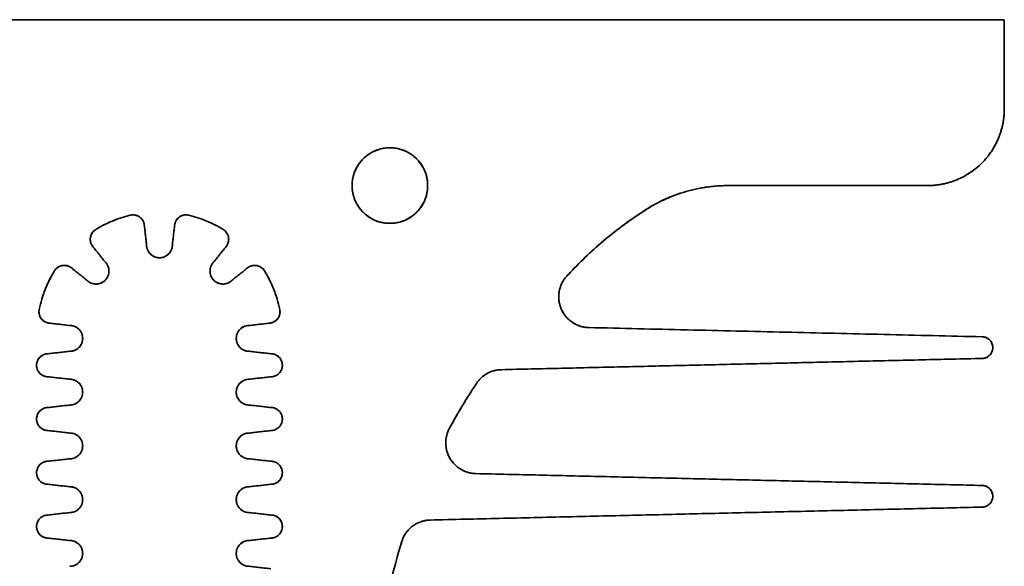
# Model space of a CAD drawing. Units: millimetres. Extents: x 16 to 578, y 6 to 414.
# Drawn here: x 217 to 281, y 370 to 406 of the extents above; entities that cross this region are included whole.
import ezdxf

# ---------------------------------------------------------------- set-up
doc = ezdxf.new("R2010")
doc.units = ezdxf.units.MM
doc.layers.add('1', color=7, linetype='Continuous', true_color=0xffffff)

msp = doc.modelspace()

# ---------------------------------------------------------------- linework, layer by layer
at = {"layer": '1', "color": 18, "linetype": 'Continuous', "lineweight": 35}
for points, degree in [([(170.723, 405.714), (280.723, 405.714)], 1), ([(280.723, 405.714), (170.723, 405.714)], 1), ([(280.723, 405.714), (280.723, 399.914)], 1), ([(280.723, 399.914), (280.723, 405.714)], 1), ([(275.723, 394.914), (276.717, 394.914), (278.555, 395.675), (279.962, 397.081), (280.723, 398.919), (280.723, 399.914)], 2), ([(257.118, 393.164), (258.366, 394.019), (261.256, 394.914), (262.769, 394.914)], 2), ([(275.723, 394.914), (262.769, 394.914)], 1), ([(262.769, 394.914), (275.723, 394.914)], 1), ([(221.581, 392.058), (222.626, 392.691), (223.813, 392.983)], 2), ([(223.813, 392.983), (224.142, 393.064), (224.699, 392.677), (224.737, 392.339)], 2), ([(226.709, 392.339), (226.747, 392.676), (227.304, 393.064), (227.633, 392.983)], 2), ([(227.633, 392.983), (228.82, 392.691), (229.866, 392.058)], 2), ([(252.345, 389.126), (254.48, 391.442), (257.118, 393.164)], 2), ([(224.883, 391.054), (224.737, 392.339)], 1), ([(224.737, 392.339), (224.883, 391.054)], 1), ([(226.563, 391.054), (226.709, 392.339)], 1), ([(226.709, 392.339), (226.563, 391.054)], 1), ([(221.382, 390.949), (221.171, 391.214), (221.29, 391.882), (221.581, 392.058)], 2), ([(229.866, 392.058), (230.156, 391.883), (230.276, 391.215), (230.064, 390.949)], 2), ([(224.883, 391.054), (224.883, 390.707), (225.375, 390.215), (226.07, 390.214), (226.563, 390.706), (226.563, 391.054)], 2), ([(221.382, 390.949), (222.188, 389.938)], 1), ([(222.188, 389.938), (221.382, 390.949)], 1), ([(229.259, 389.938), (230.064, 390.949)], 1), ([(230.064, 390.949), (229.259, 389.938)], 1), ([(221, 388.75), (221.245, 388.504), (221.941, 388.504), (222.433, 388.995), (222.434, 389.691), (222.188, 389.938)], 2), ([(229.259, 389.938), (229.013, 389.692), (229.012, 388.997), (229.504, 388.504), (230.2, 388.504), (230.447, 388.75)], 2), ([(217.893, 386.855), (218.173, 388.19), (218.879, 389.357)], 2), ([(218.879, 389.357), (219.055, 389.647), (219.722, 389.767), (219.988, 389.555)], 2), ([(221, 388.75), (219.988, 389.555)], 1), ([(219.988, 389.555), (221, 388.75)], 1), ([(231.458, 389.555), (230.447, 388.75)], 1), ([(230.447, 388.75), (231.458, 389.555)], 1), ([(231.458, 389.555), (231.723, 389.766), (232.391, 389.647), (232.567, 389.357)], 2), ([(232.567, 389.357), (233.273, 388.19), (233.553, 386.855)], 2), ([(253.667, 385.669), (253.059, 385.683), (252.064, 386.385), (251.628, 387.522), (251.901, 388.709), (252.345, 389.126)], 2), ([(218.543, 385.956), (218.214, 385.994), (217.825, 386.531), (217.893, 386.855)], 2), ([(233.553, 386.855), (233.621, 386.531), (233.233, 385.994), (232.904, 385.956)], 2), ([(218.543, 385.956), (219.883, 385.804)], 1), ([(219.883, 385.804), (218.543, 385.956)], 1), ([(231.563, 385.804), (232.904, 385.956)], 1), ([(232.904, 385.956), (231.563, 385.804)], 1), ([(219.883, 384.124), (220.231, 384.124), (220.723, 384.616), (220.723, 385.312), (220.231, 385.804), (219.883, 385.804)], 2), ([(231.563, 385.804), (231.216, 385.804), (230.723, 385.313), (230.723, 384.617), (231.215, 384.124), (231.563, 384.124)], 2), ([(253.667, 385.669), (279.285, 385.069)], 1), ([(279.285, 385.069), (253.667, 385.669)], 1), ([(279.285, 383.659), (279.571, 383.666), (279.973, 384.076), (279.973, 384.651), (279.572, 385.062), (279.285, 385.069)], 2), ([(218.473, 382.464), (218.163, 382.464), (217.723, 382.903), (217.723, 383.524), (218.162, 383.964), (218.473, 383.964)], 2), ([(219.883, 384.124), (218.473, 383.964)], 1), ([(218.473, 383.964), (219.883, 384.124)], 1), ([(232.973, 383.964), (231.563, 384.124)], 1), ([(231.563, 384.124), (232.973, 383.964)], 1), ([(232.973, 383.964), (233.283, 383.964), (233.723, 383.526), (233.723, 382.904), (233.284, 382.464), (232.973, 382.464)], 2), ([(247.982, 382.927), (279.285, 383.659)], 1), ([(279.285, 383.659), (247.982, 382.927)], 1), ([(246.36, 382.03), (246.631, 382.44), (247.49, 382.915), (247.982, 382.927)], 2), ([(218.473, 382.464), (219.883, 382.304)], 1), ([(219.883, 382.304), (218.473, 382.464)], 1), ([(219.883, 380.624), (220.231, 380.624), (220.723, 381.116), (220.723, 381.812), (220.231, 382.304), (219.883, 382.304)], 2), ([(231.563, 382.304), (231.216, 382.304), (230.723, 381.813), (230.723, 381.117), (231.215, 380.624), (231.563, 380.624)], 2), ([(231.563, 382.304), (232.973, 382.464)], 1), ([(232.973, 382.464), (231.563, 382.304)], 1), ([(244.607, 379.118), (245.422, 380.612), (246.36, 382.03)], 2), ([(246.36, 382.03), (245.735, 381.085), (245.15, 380.113), (244.607, 379.118)], 3), ([(218.473, 378.964), (218.163, 378.964), (217.723, 379.403), (217.723, 380.024), (218.162, 380.464), (218.473, 380.464)], 2), ([(219.883, 380.624), (218.473, 380.464)], 1), ([(218.473, 380.464), (219.883, 380.624)], 1), ([(232.973, 380.464), (231.563, 380.624)], 1), ([(231.563, 380.624), (232.973, 380.464)], 1), ([(232.973, 380.464), (233.283, 380.464), (233.723, 380.026), (233.723, 379.404), (233.284, 378.964), (232.973, 378.964)], 2), ([(218.473, 378.964), (219.883, 378.804)], 1), ([(219.883, 378.804), (218.473, 378.964)], 1), ([(231.563, 378.804), (232.973, 378.964)], 1), ([(232.973, 378.964), (231.563, 378.804)], 1), ([(246.316, 376.161), (245.794, 376.173), (244.894, 376.706), (244.37, 377.612), (244.357, 378.659), (244.607, 379.118)], 2), ([(219.883, 377.124), (220.231, 377.124), (220.723, 377.616), (220.723, 378.312), (220.231, 378.804), (219.883, 378.804)], 2), ([(231.563, 378.804), (231.216, 378.804), (230.723, 378.313), (230.723, 377.617), (231.215, 377.124), (231.563, 377.124)], 2), ([(218.473, 375.464), (218.163, 375.464), (217.723, 375.903), (217.723, 376.524), (218.162, 376.964), (218.473, 376.964)], 2), ([(219.883, 377.124), (218.473, 376.964)], 1), ([(218.473, 376.964), (219.883, 377.124)], 1), ([(231.563, 377.124), (232.973, 376.964)], 1), ([(232.973, 376.964), (231.563, 377.124)], 1), ([(232.973, 376.964), (233.283, 376.964), (233.723, 376.526), (233.723, 375.904), (233.284, 375.464), (232.973, 375.464)], 2), ([(246.316, 376.161), (279.285, 375.389)], 1), ([(279.285, 375.389), (246.316, 376.161)], 1), ([(218.473, 375.464), (219.883, 375.304)], 1), ([(219.883, 375.304), (218.473, 375.464)], 1), ([(219.883, 373.624), (220.231, 373.624), (220.723, 374.116), (220.723, 374.812), (220.231, 375.304), (219.883, 375.304)], 2), ([(231.563, 375.304), (231.216, 375.304), (230.723, 374.813), (230.723, 374.117), (231.215, 373.624), (231.563, 373.624)], 2), ([(231.563, 375.304), (232.973, 375.464)], 1), ([(232.973, 375.464), (231.563, 375.304)], 1), ([(279.285, 373.979), (279.571, 373.986), (279.973, 374.396), (279.973, 374.971), (279.572, 375.382), (279.285, 375.389)], 2), ([(279.285, 373.979), (243.357, 373.138)], 1), ([(243.357, 373.138), (279.285, 373.979)], 1), ([(218.473, 371.964), (218.163, 371.964), (217.723, 372.403), (217.723, 373.024), (218.162, 373.464), (218.473, 373.464)], 2), ([(219.883, 373.624), (218.473, 373.464)], 1), ([(218.473, 373.464), (219.883, 373.624)], 1), ([(232.973, 373.464), (231.563, 373.624)], 1), ([(231.563, 373.624), (232.973, 373.464)], 1), ([(232.973, 373.464), (233.283, 373.464), (233.723, 373.026), (233.723, 372.404), (233.284, 371.964), (232.973, 371.964)], 2), ([(241.492, 371.727), (241.682, 372.344), (242.711, 373.123), (243.357, 373.138)], 2), ([(218.473, 371.964), (219.883, 371.804)], 1), ([(219.883, 371.804), (218.473, 371.964)], 1), ([(219.883, 370.124), (220.231, 370.124), (220.723, 370.616), (220.723, 371.312), (220.231, 371.804), (219.883, 371.804)], 2), ([(231.563, 371.804), (231.216, 371.804), (230.723, 371.313), (230.723, 370.617), (231.215, 370.124), (231.563, 370.124)], 2), ([(231.563, 371.804), (232.973, 371.964)], 1), ([(232.973, 371.964), (231.563, 371.804)], 1), ([(240.761, 369.019), (241.079, 370.386), (241.492, 371.727)], 2), ([(241.492, 371.727), (241.217, 370.833), (240.973, 369.93), (240.761, 369.019)], 3), ([(232.973, 369.964), (231.563, 370.124)], 1), ([(231.563, 370.124), (232.973, 369.964)], 1)]:
    msp.add_open_spline(points, degree=degree, dxfattribs=at)
for points, knots in [([(280.723, 399.914), (280.723, 399.587), (280.691, 399.26), (280.563, 398.618), (280.468, 398.303), (280.217, 397.699), (280.062, 397.409), (279.699, 396.864), (279.49, 396.61), (279.027, 396.147), (278.773, 395.939), (278.229, 395.575), (277.939, 395.42), (277.334, 395.17), (277.02, 395.074), (276.378, 394.947), (276.05, 394.914), (275.723, 394.914)], [0, 0, 0, 0, 0.125, 0.125, 0.25, 0.25, 0.375, 0.375, 0.5, 0.5, 0.625, 0.625, 0.75, 0.75, 0.875, 0.875, 1, 1, 1, 1]), ([(243.182, 394.914), (243.182, 395.075), (243.166, 395.236), (243.103, 395.552), (243.056, 395.706), (242.933, 396.004), (242.857, 396.146), (242.678, 396.414), (242.575, 396.539), (242.348, 396.767), (242.223, 396.869), (241.955, 397.048), (241.813, 397.124), (241.515, 397.247), (241.361, 397.294), (241.045, 397.357), (240.884, 397.373), (240.562, 397.373), (240.401, 397.357), (240.086, 397.294), (239.931, 397.247), (239.634, 397.124), (239.491, 397.048), (239.224, 396.869), (239.099, 396.767), (238.871, 396.539), (238.768, 396.414), (238.59, 396.146), (238.513, 396.004), (238.39, 395.706), (238.343, 395.552), (238.281, 395.236), (238.265, 395.075), (238.265, 394.753), (238.281, 394.592), (238.343, 394.277), (238.39, 394.122), (238.513, 393.825), (238.59, 393.682), (238.768, 393.415), (238.871, 393.29), (239.099, 393.062), (239.224, 392.96), (239.491, 392.781), (239.634, 392.705), (239.931, 392.581), (240.086, 392.534), (240.401, 392.472), (240.562, 392.456), (240.884, 392.456), (241.045, 392.472), (241.361, 392.534), (241.515, 392.581), (241.813, 392.705), (241.955, 392.781), (242.223, 392.96), (242.348, 393.062), (242.575, 393.29), (242.678, 393.415), (242.857, 393.682), (242.933, 393.825), (243.056, 394.122), (243.103, 394.277), (243.166, 394.592), (243.182, 394.753), (243.182, 394.914)], [0, 0, 0, 0, 0.03125, 0.03125, 0.0625, 0.0625, 0.09375, 0.09375, 0.125, 0.125, 0.15625, 0.15625, 0.1875, 0.1875, 0.21875, 0.21875, 0.25, 0.25, 0.28125, 0.28125, 0.3125, 0.3125, 0.34375, 0.34375, 0.375, 0.375, 0.40625, 0.40625, 0.4375, 0.4375, 0.46875, 0.46875, 0.5, 0.5, 0.53125, 0.53125, 0.5625, 0.5625, 0.59375, 0.59375, 0.625, 0.625, 0.65625, 0.65625, 0.6875, 0.6875, 0.71875, 0.71875, 0.75, 0.75, 0.78125, 0.78125, 0.8125, 0.8125, 0.84375, 0.84375, 0.875, 0.875, 0.90625, 0.90625, 0.9375, 0.9375, 0.96875, 0.96875, 1, 1, 1, 1]), ([(243.182, 394.914), (243.182, 394.804), (243.169, 394.586), (243.109, 394.269), (243.008, 393.968), (242.867, 393.684), (242.685, 393.417), (242.466, 393.171), (242.221, 392.953), (241.954, 392.771), (241.67, 392.629), (241.369, 392.528), (241.052, 392.468), (240.723, 392.449), (240.395, 392.468), (240.078, 392.528), (239.777, 392.629), (239.493, 392.77), (239.226, 392.953), (238.98, 393.171), (238.762, 393.417), (238.58, 393.683), (238.438, 393.967), (238.337, 394.268), (238.277, 394.586), (238.258, 394.914), (238.277, 395.242), (238.337, 395.56), (238.438, 395.861), (238.579, 396.145), (238.762, 396.412), (238.98, 396.657), (239.226, 396.876), (239.492, 397.058), (239.776, 397.199), (240.077, 397.3), (240.395, 397.36), (240.723, 397.379), (241.051, 397.36), (241.369, 397.3), (241.669, 397.2), (241.954, 397.058), (242.22, 396.876), (242.466, 396.657), (242.685, 396.412), (242.867, 396.145), (243.008, 395.861), (243.109, 395.56), (243.169, 395.243), (243.182, 395.025), (243.182, 394.914)], [0, 0, 0, 0, 0.02145, 0.042159, 0.062488, 0.08282, 0.103536, 0.124998, 0.146443, 0.167148, 0.187476, 0.207809, 0.228529, 0.249998, 0.271443, 0.292148, 0.312476, 0.332809, 0.353529, 0.374998, 0.396443, 0.417148, 0.437476, 0.457809, 0.478529, 0.499998, 0.521443, 0.542148, 0.562476, 0.582809, 0.603529, 0.624998, 0.646443, 0.667148, 0.687476, 0.707809, 0.728529, 0.749998, 0.771443, 0.792148, 0.812476, 0.832809, 0.853529, 0.874998, 0.896449, 0.917159, 0.937488, 0.95782, 0.978537, 1, 1, 1, 1]), ([(262.769, 394.914), (262.269, 394.914), (261.768, 394.877), (260.778, 394.727), (260.289, 394.615), (259.333, 394.319), (258.866, 394.135), (257.965, 393.699), (257.531, 393.447), (257.118, 393.164)], [0, 0, 0, 0, 0.25, 0.25, 0.5, 0.5, 0.75, 0.75, 1, 1, 1, 1]), ([(223.813, 392.983), (223.42, 392.886), (223.035, 392.76), (222.288, 392.451), (221.926, 392.268), (221.581, 392.058)], [0, 0, 0, 0, 0.5, 0.5, 1, 1, 1, 1]), ([(224.737, 392.339), (224.731, 392.392), (224.72, 392.444), (224.686, 392.545), (224.664, 392.593), (224.609, 392.684), (224.577, 392.727), (224.505, 392.805), (224.464, 392.84), (224.377, 392.9), (224.33, 392.926), (224.232, 392.967), (224.181, 392.982), (224.077, 393.002), (224.024, 393.006), (223.918, 393.003), (223.865, 392.996), (223.813, 392.983)], [0, 0, 0, 0, 0.125, 0.125, 0.25, 0.25, 0.375, 0.375, 0.5, 0.5, 0.625, 0.625, 0.75, 0.75, 0.875, 0.875, 1, 1, 1, 1]), ([(227.633, 392.983), (227.582, 392.996), (227.529, 393.003), (227.423, 393.006), (227.369, 393.002), (227.265, 392.982), (227.214, 392.967), (227.116, 392.926), (227.069, 392.9), (226.982, 392.84), (226.942, 392.805), (226.869, 392.727), (226.837, 392.684), (226.783, 392.593), (226.761, 392.545), (226.727, 392.444), (226.715, 392.392), (226.709, 392.339)], [0, 0, 0, 0, 0.125, 0.125, 0.25, 0.25, 0.375, 0.375, 0.5, 0.5, 0.625, 0.625, 0.75, 0.75, 0.875, 0.875, 1, 1, 1, 1]), ([(229.866, 392.058), (229.52, 392.268), (229.158, 392.451), (228.411, 392.76), (228.026, 392.886), (227.633, 392.983)], [0, 0, 0, 0, 0.5, 0.5, 1, 1, 1, 1]), ([(257.118, 393.164), (256.243, 392.593), (255.404, 391.968), (253.809, 390.619), (253.053, 389.895), (252.345, 389.126)], [0, 0, 0, 0, 0.5, 0.5, 1, 1, 1, 1]), ([(221.581, 392.058), (221.535, 392.031), (221.493, 391.998), (221.415, 391.925), (221.381, 391.885), (221.321, 391.797), (221.295, 391.75), (221.255, 391.652), (221.24, 391.601), (221.221, 391.496), (221.218, 391.443), (221.221, 391.337), (221.229, 391.284), (221.255, 391.181), (221.273, 391.131), (221.32, 391.036), (221.349, 390.991), (221.382, 390.949)], [0, 0, 0, 0, 0.125, 0.125, 0.25, 0.25, 0.375, 0.375, 0.5, 0.5, 0.625, 0.625, 0.75, 0.75, 0.875, 0.875, 1, 1, 1, 1]), ([(230.064, 390.949), (230.097, 390.991), (230.126, 391.036), (230.173, 391.131), (230.192, 391.181), (230.218, 391.284), (230.225, 391.337), (230.229, 391.443), (230.225, 391.496), (230.206, 391.601), (230.191, 391.652), (230.151, 391.75), (230.126, 391.797), (230.066, 391.885), (230.031, 391.925), (229.954, 391.998), (229.911, 392.031), (229.866, 392.058)], [0, 0, 0, 0, 0.125, 0.125, 0.25, 0.25, 0.375, 0.375, 0.5, 0.5, 0.625, 0.625, 0.75, 0.75, 0.875, 0.875, 1, 1, 1, 1]), ([(226.563, 391.054), (226.563, 390.999), (226.558, 390.944), (226.536, 390.837), (226.52, 390.784), (226.478, 390.682), (226.452, 390.633), (226.391, 390.542), (226.356, 390.499), (226.278, 390.421), (226.236, 390.386), (226.144, 390.325), (226.095, 390.299), (225.994, 390.257), (225.941, 390.241), (225.833, 390.22), (225.778, 390.214), (225.668, 390.214), (225.613, 390.22), (225.505, 390.241), (225.453, 390.257), (225.351, 390.299), (225.302, 390.325), (225.211, 390.386), (225.168, 390.421), (225.09, 390.499), (225.055, 390.542), (224.994, 390.633), (224.968, 390.682), (224.926, 390.784), (224.91, 390.837), (224.889, 390.944), (224.883, 390.999), (224.883, 391.054)], [0, 0, 0, 0, 0.0625, 0.0625, 0.125, 0.125, 0.1875, 0.1875, 0.25, 0.25, 0.3125, 0.3125, 0.375, 0.375, 0.4375, 0.4375, 0.5, 0.5, 0.5625, 0.5625, 0.625, 0.625, 0.6875, 0.6875, 0.75, 0.75, 0.8125, 0.8125, 0.875, 0.875, 0.9375, 0.9375, 1, 1, 1, 1]), ([(222.188, 389.938), (222.227, 389.899), (222.262, 389.856), (222.323, 389.765), (222.349, 389.716), (222.391, 389.614), (222.407, 389.562), (222.428, 389.454), (222.434, 389.399), (222.434, 389.289), (222.428, 389.234), (222.407, 389.126), (222.391, 389.073), (222.349, 388.972), (222.323, 388.923), (222.262, 388.831), (222.227, 388.789), (222.149, 388.711), (222.106, 388.676), (222.015, 388.615), (221.966, 388.589), (221.864, 388.547), (221.811, 388.531), (221.704, 388.509), (221.649, 388.504), (221.539, 388.504), (221.484, 388.509), (221.376, 388.531), (221.323, 388.547), (221.221, 388.589), (221.173, 388.615), (221.081, 388.676), (221.039, 388.711), (221, 388.75)], [0, 0, 0, 0, 0.0625, 0.0625, 0.125, 0.125, 0.1875, 0.1875, 0.25, 0.25, 0.3125, 0.3125, 0.375, 0.375, 0.4375, 0.4375, 0.5, 0.5, 0.5625, 0.5625, 0.625, 0.625, 0.6875, 0.6875, 0.75, 0.75, 0.8125, 0.8125, 0.875, 0.875, 0.9375, 0.9375, 1, 1, 1, 1]), ([(230.447, 388.75), (230.408, 388.711), (230.365, 388.676), (230.274, 388.615), (230.225, 388.589), (230.123, 388.547), (230.07, 388.531), (229.963, 388.509), (229.908, 388.504), (229.798, 388.504), (229.743, 388.509), (229.635, 388.531), (229.582, 388.547), (229.48, 388.589), (229.432, 388.615), (229.34, 388.676), (229.298, 388.711), (229.22, 388.789), (229.185, 388.831), (229.124, 388.923), (229.098, 388.972), (229.056, 389.073), (229.04, 389.126), (229.018, 389.234), (229.013, 389.289), (229.013, 389.399), (229.018, 389.454), (229.04, 389.562), (229.056, 389.614), (229.098, 389.716), (229.124, 389.765), (229.185, 389.856), (229.22, 389.899), (229.259, 389.938)], [0, 0, 0, 0, 0.0625, 0.0625, 0.125, 0.125, 0.1875, 0.1875, 0.25, 0.25, 0.3125, 0.3125, 0.375, 0.375, 0.4375, 0.4375, 0.5, 0.5, 0.5625, 0.5625, 0.625, 0.625, 0.6875, 0.6875, 0.75, 0.75, 0.8125, 0.8125, 0.875, 0.875, 0.9375, 0.9375, 1, 1, 1, 1]), ([(218.879, 389.357), (218.646, 388.972), (218.446, 388.567), (218.115, 387.729), (217.986, 387.296), (217.893, 386.855)], [0, 0, 0, 0, 0.5, 0.5, 1, 1, 1, 1]), ([(219.988, 389.555), (219.947, 389.588), (219.901, 389.617), (219.806, 389.664), (219.756, 389.683), (219.653, 389.709), (219.6, 389.716), (219.494, 389.72), (219.441, 389.716), (219.337, 389.697), (219.285, 389.683), (219.187, 389.642), (219.14, 389.617), (219.053, 389.557), (219.012, 389.522), (218.939, 389.445), (218.907, 389.402), (218.879, 389.357)], [0, 0, 0, 0, 0.125, 0.125, 0.25, 0.25, 0.375, 0.375, 0.5, 0.5, 0.625, 0.625, 0.75, 0.75, 0.875, 0.875, 1, 1, 1, 1]), ([(232.567, 389.357), (232.54, 389.402), (232.507, 389.445), (232.434, 389.522), (232.394, 389.557), (232.306, 389.617), (232.259, 389.642), (232.161, 389.683), (232.11, 389.697), (232.005, 389.716), (231.952, 389.72), (231.846, 389.716), (231.793, 389.709), (231.69, 389.683), (231.64, 389.664), (231.545, 389.617), (231.5, 389.588), (231.458, 389.555)], [0, 0, 0, 0, 0.125, 0.125, 0.25, 0.25, 0.375, 0.375, 0.5, 0.5, 0.625, 0.625, 0.75, 0.75, 0.875, 0.875, 1, 1, 1, 1]), ([(233.553, 386.855), (233.461, 387.296), (233.331, 387.729), (233.001, 388.567), (232.8, 388.972), (232.567, 389.357)], [0, 0, 0, 0, 0.5, 0.5, 1, 1, 1, 1]), ([(252.345, 389.126), (252.273, 389.059), (252.206, 388.986), (252.084, 388.832), (252.029, 388.75), (251.931, 388.579), (251.888, 388.49), (251.816, 388.307), (251.787, 388.212), (251.743, 388.02), (251.728, 387.923), (251.712, 387.726), (251.712, 387.627), (251.726, 387.431), (251.74, 387.333), (251.782, 387.141), (251.811, 387.046), (251.881, 386.862), (251.923, 386.773), (252.02, 386.601), (252.074, 386.519), (252.195, 386.363), (252.261, 386.29), (252.404, 386.154), (252.48, 386.091), (252.641, 385.977), (252.726, 385.927), (252.902, 385.838), (252.993, 385.8), (253.18, 385.738), (253.276, 385.714), (253.47, 385.681), (253.569, 385.671), (253.667, 385.669)], [0, 0, 0, 0, 0.0625, 0.0625, 0.125, 0.125, 0.1875, 0.1875, 0.25, 0.25, 0.3125, 0.3125, 0.375, 0.375, 0.4375, 0.4375, 0.5, 0.5, 0.5625, 0.5625, 0.625, 0.625, 0.6875, 0.6875, 0.75, 0.75, 0.8125, 0.8125, 0.875, 0.875, 0.9375, 0.9375, 1, 1, 1, 1]), ([(217.893, 386.855), (217.883, 386.805), (217.877, 386.753), (217.877, 386.649), (217.883, 386.597), (217.905, 386.495), (217.921, 386.445), (217.963, 386.35), (217.989, 386.305), (218.05, 386.22), (218.085, 386.181), (218.162, 386.111), (218.204, 386.08), (218.294, 386.028), (218.341, 386.006), (218.44, 385.974), (218.491, 385.962), (218.543, 385.956)], [0, 0, 0, 0, 0.125, 0.125, 0.25, 0.25, 0.375, 0.375, 0.5, 0.5, 0.625, 0.625, 0.75, 0.75, 0.875, 0.875, 1, 1, 1, 1]), ([(232.904, 385.956), (232.955, 385.962), (233.006, 385.974), (233.105, 386.006), (233.153, 386.028), (233.242, 386.08), (233.285, 386.111), (233.362, 386.181), (233.396, 386.22), (233.457, 386.305), (233.483, 386.35), (233.526, 386.445), (233.542, 386.495), (233.563, 386.597), (233.569, 386.649), (233.569, 386.753), (233.564, 386.805), (233.553, 386.855)], [0, 0, 0, 0, 0.125, 0.125, 0.25, 0.25, 0.375, 0.375, 0.5, 0.5, 0.625, 0.625, 0.75, 0.75, 0.875, 0.875, 1, 1, 1, 1]), ([(219.883, 385.804), (219.938, 385.804), (219.993, 385.799), (220.101, 385.777), (220.154, 385.761), (220.255, 385.719), (220.304, 385.693), (220.396, 385.632), (220.438, 385.597), (220.516, 385.519), (220.551, 385.477), (220.612, 385.385), (220.638, 385.337), (220.68, 385.235), (220.696, 385.182), (220.718, 385.074), (220.723, 385.019), (220.723, 384.909), (220.718, 384.854), (220.696, 384.747), (220.68, 384.694), (220.638, 384.592), (220.612, 384.543), (220.551, 384.452), (220.516, 384.409), (220.438, 384.331), (220.396, 384.296), (220.304, 384.235), (220.255, 384.209), (220.154, 384.167), (220.101, 384.151), (219.993, 384.13), (219.938, 384.124), (219.883, 384.124)], [0, 0, 0, 0, 0.0625, 0.0625, 0.125, 0.125, 0.1875, 0.1875, 0.25, 0.25, 0.3125, 0.3125, 0.375, 0.375, 0.4375, 0.4375, 0.5, 0.5, 0.5625, 0.5625, 0.625, 0.625, 0.6875, 0.6875, 0.75, 0.75, 0.8125, 0.8125, 0.875, 0.875, 0.9375, 0.9375, 1, 1, 1, 1]), ([(231.563, 384.124), (231.508, 384.124), (231.453, 384.13), (231.345, 384.151), (231.293, 384.167), (231.191, 384.209), (231.142, 384.235), (231.051, 384.296), (231.008, 384.331), (230.93, 384.409), (230.895, 384.452), (230.834, 384.543), (230.808, 384.592), (230.766, 384.694), (230.75, 384.747), (230.729, 384.854), (230.723, 384.909), (230.723, 385.019), (230.729, 385.074), (230.75, 385.182), (230.766, 385.235), (230.808, 385.337), (230.834, 385.385), (230.895, 385.477), (230.93, 385.519), (231.008, 385.597), (231.051, 385.632), (231.142, 385.693), (231.191, 385.719), (231.293, 385.761), (231.345, 385.777), (231.453, 385.799), (231.508, 385.804), (231.563, 385.804)], [0, 0, 0, 0, 0.0625, 0.0625, 0.125, 0.125, 0.1875, 0.1875, 0.25, 0.25, 0.3125, 0.3125, 0.375, 0.375, 0.4375, 0.4375, 0.5, 0.5, 0.5625, 0.5625, 0.625, 0.625, 0.6875, 0.6875, 0.75, 0.75, 0.8125, 0.8125, 0.875, 0.875, 0.9375, 0.9375, 1, 1, 1, 1]), ([(279.285, 385.069), (279.33, 385.068), (279.375, 385.063), (279.464, 385.043), (279.508, 385.029), (279.591, 384.993), (279.631, 384.971), (279.706, 384.919), (279.741, 384.889), (279.804, 384.824), (279.833, 384.789), (279.883, 384.713), (279.904, 384.672), (279.938, 384.588), (279.951, 384.544), (279.969, 384.455), (279.973, 384.41), (279.973, 384.319), (279.969, 384.273), (279.951, 384.184), (279.938, 384.14), (279.904, 384.056), (279.883, 384.016), (279.833, 383.94), (279.804, 383.904), (279.741, 383.839), (279.706, 383.81), (279.631, 383.758), (279.591, 383.736), (279.508, 383.7), (279.464, 383.686), (279.375, 383.666), (279.33, 383.661), (279.285, 383.659)], [0, 0, 0, 0, 0.0625, 0.0625, 0.125, 0.125, 0.1875, 0.1875, 0.25, 0.25, 0.3125, 0.3125, 0.375, 0.375, 0.4375, 0.4375, 0.5, 0.5, 0.5625, 0.5625, 0.625, 0.625, 0.6875, 0.6875, 0.75, 0.75, 0.8125, 0.8125, 0.875, 0.875, 0.9375, 0.9375, 1, 1, 1, 1]), ([(218.473, 383.964), (218.424, 383.964), (218.375, 383.959), (218.279, 383.94), (218.232, 383.926), (218.141, 383.888), (218.097, 383.865), (218.016, 383.811), (217.978, 383.779), (217.908, 383.71), (217.877, 383.672), (217.822, 383.59), (217.799, 383.547), (217.761, 383.456), (217.747, 383.409), (217.728, 383.312), (217.723, 383.263), (217.723, 383.165), (217.728, 383.116), (217.747, 383.02), (217.761, 382.973), (217.799, 382.882), (217.822, 382.838), (217.877, 382.757), (217.908, 382.719), (217.978, 382.649), (218.016, 382.618), (218.097, 382.563), (218.141, 382.54), (218.232, 382.503), (218.279, 382.488), (218.375, 382.469), (218.424, 382.464), (218.473, 382.464)], [0, 0, 0, 0, 0.0625, 0.0625, 0.125, 0.125, 0.1875, 0.1875, 0.25, 0.25, 0.3125, 0.3125, 0.375, 0.375, 0.4375, 0.4375, 0.5, 0.5, 0.5625, 0.5625, 0.625, 0.625, 0.6875, 0.6875, 0.75, 0.75, 0.8125, 0.8125, 0.875, 0.875, 0.9375, 0.9375, 1, 1, 1, 1]), ([(232.973, 382.464), (233.022, 382.464), (233.071, 382.469), (233.168, 382.488), (233.215, 382.503), (233.306, 382.54), (233.349, 382.563), (233.431, 382.618), (233.469, 382.649), (233.538, 382.719), (233.57, 382.757), (233.624, 382.838), (233.647, 382.882), (233.685, 382.973), (233.699, 383.02), (233.718, 383.116), (233.723, 383.165), (233.723, 383.263), (233.718, 383.312), (233.699, 383.409), (233.685, 383.456), (233.647, 383.547), (233.624, 383.59), (233.57, 383.672), (233.538, 383.71), (233.469, 383.779), (233.431, 383.811), (233.349, 383.865), (233.306, 383.888), (233.215, 383.926), (233.168, 383.94), (233.071, 383.959), (233.022, 383.964), (232.973, 383.964)], [0, 0, 0, 0, 0.0625, 0.0625, 0.125, 0.125, 0.1875, 0.1875, 0.25, 0.25, 0.3125, 0.3125, 0.375, 0.375, 0.4375, 0.4375, 0.5, 0.5, 0.5625, 0.5625, 0.625, 0.625, 0.6875, 0.6875, 0.75, 0.75, 0.8125, 0.8125, 0.875, 0.875, 0.9375, 0.9375, 1, 1, 1, 1]), ([(247.982, 382.927), (247.821, 382.923), (247.661, 382.9), (247.351, 382.816), (247.201, 382.755), (246.92, 382.6), (246.789, 382.505), (246.554, 382.287), (246.449, 382.164), (246.36, 382.03)], [0, 0, 0, 0, 0.25, 0.25, 0.5, 0.5, 0.75, 0.75, 1, 1, 1, 1]), ([(219.883, 382.304), (219.938, 382.304), (219.993, 382.299), (220.101, 382.277), (220.154, 382.261), (220.255, 382.219), (220.304, 382.193), (220.396, 382.132), (220.438, 382.097), (220.516, 382.019), (220.551, 381.977), (220.612, 381.885), (220.638, 381.837), (220.68, 381.735), (220.696, 381.682), (220.718, 381.574), (220.723, 381.519), (220.723, 381.409), (220.718, 381.354), (220.696, 381.247), (220.68, 381.194), (220.638, 381.092), (220.612, 381.043), (220.551, 380.952), (220.516, 380.909), (220.438, 380.831), (220.396, 380.796), (220.304, 380.735), (220.255, 380.709), (220.154, 380.667), (220.101, 380.651), (219.993, 380.63), (219.938, 380.624), (219.883, 380.624)], [0, 0, 0, 0, 0.0625, 0.0625, 0.125, 0.125, 0.1875, 0.1875, 0.25, 0.25, 0.3125, 0.3125, 0.375, 0.375, 0.4375, 0.4375, 0.5, 0.5, 0.5625, 0.5625, 0.625, 0.625, 0.6875, 0.6875, 0.75, 0.75, 0.8125, 0.8125, 0.875, 0.875, 0.9375, 0.9375, 1, 1, 1, 1]), ([(231.563, 380.624), (231.508, 380.624), (231.453, 380.63), (231.345, 380.651), (231.293, 380.667), (231.191, 380.709), (231.142, 380.735), (231.051, 380.796), (231.008, 380.831), (230.93, 380.909), (230.895, 380.952), (230.834, 381.043), (230.808, 381.092), (230.766, 381.194), (230.75, 381.247), (230.729, 381.354), (230.723, 381.409), (230.723, 381.519), (230.729, 381.574), (230.75, 381.682), (230.766, 381.735), (230.808, 381.837), (230.834, 381.885), (230.895, 381.977), (230.93, 382.019), (231.008, 382.097), (231.051, 382.132), (231.142, 382.193), (231.191, 382.219), (231.293, 382.261), (231.345, 382.277), (231.453, 382.299), (231.508, 382.304), (231.563, 382.304)], [0, 0, 0, 0, 0.0625, 0.0625, 0.125, 0.125, 0.1875, 0.1875, 0.25, 0.25, 0.3125, 0.3125, 0.375, 0.375, 0.4375, 0.4375, 0.5, 0.5, 0.5625, 0.5625, 0.625, 0.625, 0.6875, 0.6875, 0.75, 0.75, 0.8125, 0.8125, 0.875, 0.875, 0.9375, 0.9375, 1, 1, 1, 1]), ([(218.473, 380.464), (218.424, 380.464), (218.375, 380.459), (218.279, 380.44), (218.232, 380.426), (218.141, 380.388), (218.097, 380.365), (218.016, 380.311), (217.978, 380.279), (217.908, 380.21), (217.877, 380.172), (217.822, 380.09), (217.799, 380.047), (217.761, 379.956), (217.747, 379.909), (217.728, 379.812), (217.723, 379.763), (217.723, 379.665), (217.728, 379.616), (217.747, 379.52), (217.761, 379.473), (217.799, 379.382), (217.822, 379.338), (217.877, 379.257), (217.908, 379.219), (217.978, 379.149), (218.016, 379.118), (218.097, 379.063), (218.141, 379.04), (218.232, 379.003), (218.279, 378.988), (218.375, 378.969), (218.424, 378.964), (218.473, 378.964)], [0, 0, 0, 0, 0.0625, 0.0625, 0.125, 0.125, 0.1875, 0.1875, 0.25, 0.25, 0.3125, 0.3125, 0.375, 0.375, 0.4375, 0.4375, 0.5, 0.5, 0.5625, 0.5625, 0.625, 0.625, 0.6875, 0.6875, 0.75, 0.75, 0.8125, 0.8125, 0.875, 0.875, 0.9375, 0.9375, 1, 1, 1, 1]), ([(232.973, 378.964), (233.022, 378.964), (233.071, 378.969), (233.168, 378.988), (233.215, 379.003), (233.306, 379.04), (233.349, 379.063), (233.431, 379.118), (233.469, 379.149), (233.538, 379.219), (233.57, 379.257), (233.624, 379.338), (233.647, 379.382), (233.685, 379.473), (233.699, 379.52), (233.718, 379.616), (233.723, 379.665), (233.723, 379.763), (233.718, 379.812), (233.699, 379.909), (233.685, 379.956), (233.647, 380.047), (233.624, 380.09), (233.57, 380.172), (233.538, 380.21), (233.469, 380.279), (233.431, 380.311), (233.349, 380.365), (233.306, 380.388), (233.215, 380.426), (233.168, 380.44), (233.071, 380.459), (233.022, 380.464), (232.973, 380.464)], [0, 0, 0, 0, 0.0625, 0.0625, 0.125, 0.125, 0.1875, 0.1875, 0.25, 0.25, 0.3125, 0.3125, 0.375, 0.375, 0.4375, 0.4375, 0.5, 0.5, 0.5625, 0.5625, 0.625, 0.625, 0.6875, 0.6875, 0.75, 0.75, 0.8125, 0.8125, 0.875, 0.875, 0.9375, 0.9375, 1, 1, 1, 1]), ([(244.607, 379.118), (244.526, 378.968), (244.463, 378.808), (244.381, 378.477), (244.361, 378.306), (244.365, 377.965), (244.389, 377.795), (244.48, 377.466), (244.546, 377.307), (244.717, 377.012), (244.821, 376.875), (245.061, 376.633), (245.196, 376.527), (245.49, 376.353), (245.648, 376.285), (245.976, 376.191), (246.146, 376.165), (246.316, 376.161)], [0, 0, 0, 0, 0.125, 0.125, 0.25, 0.25, 0.375, 0.375, 0.5, 0.5, 0.625, 0.625, 0.75, 0.75, 0.875, 0.875, 1, 1, 1, 1]), ([(219.883, 378.804), (219.938, 378.804), (219.993, 378.799), (220.101, 378.777), (220.154, 378.761), (220.255, 378.719), (220.304, 378.693), (220.396, 378.632), (220.438, 378.597), (220.516, 378.519), (220.551, 378.477), (220.612, 378.385), (220.638, 378.337), (220.68, 378.235), (220.696, 378.182), (220.718, 378.074), (220.723, 378.019), (220.723, 377.909), (220.718, 377.854), (220.696, 377.747), (220.68, 377.694), (220.638, 377.592), (220.612, 377.543), (220.551, 377.452), (220.516, 377.409), (220.438, 377.331), (220.396, 377.296), (220.304, 377.235), (220.255, 377.209), (220.154, 377.167), (220.101, 377.151), (219.993, 377.13), (219.938, 377.124), (219.883, 377.124)], [0, 0, 0, 0, 0.0625, 0.0625, 0.125, 0.125, 0.1875, 0.1875, 0.25, 0.25, 0.3125, 0.3125, 0.375, 0.375, 0.4375, 0.4375, 0.5, 0.5, 0.5625, 0.5625, 0.625, 0.625, 0.6875, 0.6875, 0.75, 0.75, 0.8125, 0.8125, 0.875, 0.875, 0.9375, 0.9375, 1, 1, 1, 1]), ([(231.563, 377.124), (231.508, 377.124), (231.453, 377.13), (231.345, 377.151), (231.293, 377.167), (231.191, 377.209), (231.142, 377.235), (231.051, 377.296), (231.008, 377.331), (230.93, 377.409), (230.895, 377.452), (230.834, 377.543), (230.808, 377.592), (230.766, 377.694), (230.75, 377.747), (230.729, 377.854), (230.723, 377.909), (230.723, 378.019), (230.729, 378.074), (230.75, 378.182), (230.766, 378.235), (230.808, 378.337), (230.834, 378.385), (230.895, 378.477), (230.93, 378.519), (231.008, 378.597), (231.051, 378.632), (231.142, 378.693), (231.191, 378.719), (231.293, 378.761), (231.345, 378.777), (231.453, 378.799), (231.508, 378.804), (231.563, 378.804)], [0, 0, 0, 0, 0.0625, 0.0625, 0.125, 0.125, 0.1875, 0.1875, 0.25, 0.25, 0.3125, 0.3125, 0.375, 0.375, 0.4375, 0.4375, 0.5, 0.5, 0.5625, 0.5625, 0.625, 0.625, 0.6875, 0.6875, 0.75, 0.75, 0.8125, 0.8125, 0.875, 0.875, 0.9375, 0.9375, 1, 1, 1, 1]), ([(218.473, 376.964), (218.424, 376.964), (218.375, 376.959), (218.279, 376.94), (218.232, 376.926), (218.141, 376.888), (218.097, 376.865), (218.016, 376.811), (217.978, 376.779), (217.908, 376.71), (217.877, 376.672), (217.822, 376.59), (217.799, 376.547), (217.761, 376.456), (217.747, 376.409), (217.728, 376.312), (217.723, 376.263), (217.723, 376.165), (217.728, 376.116), (217.747, 376.02), (217.761, 375.973), (217.799, 375.882), (217.822, 375.838), (217.877, 375.757), (217.908, 375.719), (217.978, 375.649), (218.016, 375.618), (218.097, 375.563), (218.141, 375.54), (218.232, 375.503), (218.279, 375.488), (218.375, 375.469), (218.424, 375.464), (218.473, 375.464)], [0, 0, 0, 0, 0.0625, 0.0625, 0.125, 0.125, 0.1875, 0.1875, 0.25, 0.25, 0.3125, 0.3125, 0.375, 0.375, 0.4375, 0.4375, 0.5, 0.5, 0.5625, 0.5625, 0.625, 0.625, 0.6875, 0.6875, 0.75, 0.75, 0.8125, 0.8125, 0.875, 0.875, 0.9375, 0.9375, 1, 1, 1, 1]), ([(232.973, 375.464), (233.022, 375.464), (233.071, 375.469), (233.168, 375.488), (233.215, 375.503), (233.306, 375.54), (233.349, 375.563), (233.431, 375.618), (233.469, 375.649), (233.538, 375.719), (233.57, 375.757), (233.624, 375.838), (233.647, 375.882), (233.685, 375.973), (233.699, 376.02), (233.718, 376.116), (233.723, 376.165), (233.723, 376.263), (233.718, 376.312), (233.699, 376.409), (233.685, 376.456), (233.647, 376.547), (233.624, 376.59), (233.57, 376.672), (233.538, 376.71), (233.469, 376.779), (233.431, 376.811), (233.349, 376.865), (233.306, 376.888), (233.215, 376.926), (233.168, 376.94), (233.071, 376.959), (233.022, 376.964), (232.973, 376.964)], [0, 0, 0, 0, 0.0625, 0.0625, 0.125, 0.125, 0.1875, 0.1875, 0.25, 0.25, 0.3125, 0.3125, 0.375, 0.375, 0.4375, 0.4375, 0.5, 0.5, 0.5625, 0.5625, 0.625, 0.625, 0.6875, 0.6875, 0.75, 0.75, 0.8125, 0.8125, 0.875, 0.875, 0.9375, 0.9375, 1, 1, 1, 1]), ([(219.883, 375.304), (219.938, 375.304), (219.993, 375.299), (220.101, 375.277), (220.154, 375.261), (220.255, 375.219), (220.304, 375.193), (220.396, 375.132), (220.438, 375.097), (220.516, 375.019), (220.551, 374.977), (220.612, 374.885), (220.638, 374.837), (220.68, 374.735), (220.696, 374.682), (220.718, 374.574), (220.723, 374.519), (220.723, 374.409), (220.718, 374.354), (220.696, 374.247), (220.68, 374.194), (220.638, 374.092), (220.612, 374.043), (220.551, 373.952), (220.516, 373.909), (220.438, 373.831), (220.396, 373.796), (220.304, 373.735), (220.255, 373.709), (220.154, 373.667), (220.101, 373.651), (219.993, 373.63), (219.938, 373.624), (219.883, 373.624)], [0, 0, 0, 0, 0.0625, 0.0625, 0.125, 0.125, 0.1875, 0.1875, 0.25, 0.25, 0.3125, 0.3125, 0.375, 0.375, 0.4375, 0.4375, 0.5, 0.5, 0.5625, 0.5625, 0.625, 0.625, 0.6875, 0.6875, 0.75, 0.75, 0.8125, 0.8125, 0.875, 0.875, 0.9375, 0.9375, 1, 1, 1, 1]), ([(231.563, 373.624), (231.508, 373.624), (231.453, 373.63), (231.345, 373.651), (231.293, 373.667), (231.191, 373.709), (231.142, 373.735), (231.051, 373.796), (231.008, 373.831), (230.93, 373.909), (230.895, 373.952), (230.834, 374.043), (230.808, 374.092), (230.766, 374.194), (230.75, 374.247), (230.729, 374.354), (230.723, 374.409), (230.723, 374.519), (230.729, 374.574), (230.75, 374.682), (230.766, 374.735), (230.808, 374.837), (230.834, 374.885), (230.895, 374.977), (230.93, 375.019), (231.008, 375.097), (231.051, 375.132), (231.142, 375.193), (231.191, 375.219), (231.293, 375.261), (231.345, 375.277), (231.453, 375.299), (231.508, 375.304), (231.563, 375.304)], [0, 0, 0, 0, 0.0625, 0.0625, 0.125, 0.125, 0.1875, 0.1875, 0.25, 0.25, 0.3125, 0.3125, 0.375, 0.375, 0.4375, 0.4375, 0.5, 0.5, 0.5625, 0.5625, 0.625, 0.625, 0.6875, 0.6875, 0.75, 0.75, 0.8125, 0.8125, 0.875, 0.875, 0.9375, 0.9375, 1, 1, 1, 1]), ([(279.285, 375.389), (279.33, 375.388), (279.375, 375.383), (279.464, 375.363), (279.508, 375.349), (279.591, 375.313), (279.631, 375.291), (279.706, 375.239), (279.741, 375.209), (279.804, 375.144), (279.833, 375.109), (279.883, 375.033), (279.904, 374.992), (279.938, 374.908), (279.951, 374.864), (279.969, 374.775), (279.973, 374.73), (279.973, 374.639), (279.969, 374.593), (279.951, 374.504), (279.938, 374.46), (279.904, 374.376), (279.883, 374.336), (279.833, 374.26), (279.804, 374.224), (279.741, 374.159), (279.706, 374.13), (279.631, 374.078), (279.591, 374.056), (279.508, 374.02), (279.464, 374.006), (279.375, 373.986), (279.33, 373.981), (279.285, 373.979)], [0, 0, 0, 0, 0.0625, 0.0625, 0.125, 0.125, 0.1875, 0.1875, 0.25, 0.25, 0.3125, 0.3125, 0.375, 0.375, 0.4375, 0.4375, 0.5, 0.5, 0.5625, 0.5625, 0.625, 0.625, 0.6875, 0.6875, 0.75, 0.75, 0.8125, 0.8125, 0.875, 0.875, 0.9375, 0.9375, 1, 1, 1, 1]), ([(218.473, 373.464), (218.424, 373.464), (218.375, 373.459), (218.279, 373.44), (218.232, 373.426), (218.141, 373.388), (218.097, 373.365), (218.016, 373.311), (217.978, 373.279), (217.908, 373.21), (217.877, 373.172), (217.822, 373.09), (217.799, 373.047), (217.761, 372.956), (217.747, 372.909), (217.728, 372.812), (217.723, 372.763), (217.723, 372.665), (217.728, 372.616), (217.747, 372.52), (217.761, 372.473), (217.799, 372.382), (217.822, 372.338), (217.877, 372.257), (217.908, 372.219), (217.978, 372.149), (218.016, 372.118), (218.097, 372.063), (218.141, 372.04), (218.232, 372.003), (218.279, 371.988), (218.375, 371.969), (218.424, 371.964), (218.473, 371.964)], [0, 0, 0, 0, 0.0625, 0.0625, 0.125, 0.125, 0.1875, 0.1875, 0.25, 0.25, 0.3125, 0.3125, 0.375, 0.375, 0.4375, 0.4375, 0.5, 0.5, 0.5625, 0.5625, 0.625, 0.625, 0.6875, 0.6875, 0.75, 0.75, 0.8125, 0.8125, 0.875, 0.875, 0.9375, 0.9375, 1, 1, 1, 1]), ([(232.973, 371.964), (233.022, 371.964), (233.071, 371.969), (233.168, 371.988), (233.215, 372.003), (233.306, 372.04), (233.349, 372.063), (233.431, 372.118), (233.469, 372.149), (233.538, 372.219), (233.57, 372.257), (233.624, 372.338), (233.647, 372.382), (233.685, 372.473), (233.699, 372.52), (233.718, 372.616), (233.723, 372.665), (233.723, 372.763), (233.718, 372.812), (233.699, 372.909), (233.685, 372.956), (233.647, 373.047), (233.624, 373.09), (233.57, 373.172), (233.538, 373.21), (233.469, 373.279), (233.431, 373.311), (233.349, 373.365), (233.306, 373.388), (233.215, 373.426), (233.168, 373.44), (233.071, 373.459), (233.022, 373.464), (232.973, 373.464)], [0, 0, 0, 0, 0.0625, 0.0625, 0.125, 0.125, 0.1875, 0.1875, 0.25, 0.25, 0.3125, 0.3125, 0.375, 0.375, 0.4375, 0.4375, 0.5, 0.5, 0.5625, 0.5625, 0.625, 0.625, 0.6875, 0.6875, 0.75, 0.75, 0.8125, 0.8125, 0.875, 0.875, 0.9375, 0.9375, 1, 1, 1, 1]), ([(243.357, 373.138), (243.252, 373.136), (243.149, 373.125), (242.944, 373.088), (242.843, 373.062), (242.646, 372.993), (242.551, 372.951), (242.367, 372.853), (242.279, 372.796), (242.113, 372.671), (242.035, 372.601), (241.891, 372.452), (241.825, 372.371), (241.705, 372.2), (241.652, 372.111), (241.561, 371.924), (241.522, 371.826), (241.492, 371.727)], [0, 0, 0, 0, 0.125, 0.125, 0.25, 0.25, 0.375, 0.375, 0.5, 0.5, 0.625, 0.625, 0.75, 0.75, 0.875, 0.875, 1, 1, 1, 1]), ([(219.883, 371.804), (219.938, 371.804), (219.993, 371.799), (220.101, 371.777), (220.154, 371.761), (220.255, 371.719), (220.304, 371.693), (220.396, 371.632), (220.438, 371.597), (220.516, 371.519), (220.551, 371.477), (220.612, 371.385), (220.638, 371.337), (220.68, 371.235), (220.696, 371.182), (220.718, 371.074), (220.723, 371.019), (220.723, 370.909), (220.718, 370.854), (220.696, 370.747), (220.68, 370.694), (220.638, 370.592), (220.612, 370.543), (220.551, 370.452), (220.516, 370.409), (220.438, 370.331), (220.396, 370.296), (220.304, 370.235), (220.255, 370.209), (220.154, 370.167), (220.101, 370.151), (219.993, 370.13), (219.938, 370.124), (219.883, 370.124)], [0, 0, 0, 0, 0.0625, 0.0625, 0.125, 0.125, 0.1875, 0.1875, 0.25, 0.25, 0.3125, 0.3125, 0.375, 0.375, 0.4375, 0.4375, 0.5, 0.5, 0.5625, 0.5625, 0.625, 0.625, 0.6875, 0.6875, 0.75, 0.75, 0.8125, 0.8125, 0.875, 0.875, 0.9375, 0.9375, 1, 1, 1, 1]), ([(231.563, 370.124), (231.508, 370.124), (231.453, 370.13), (231.345, 370.151), (231.293, 370.167), (231.191, 370.209), (231.142, 370.235), (231.051, 370.296), (231.008, 370.331), (230.93, 370.409), (230.895, 370.452), (230.834, 370.543), (230.808, 370.592), (230.766, 370.694), (230.75, 370.747), (230.729, 370.854), (230.723, 370.909), (230.723, 371.019), (230.729, 371.074), (230.75, 371.182), (230.766, 371.235), (230.808, 371.337), (230.834, 371.385), (230.895, 371.477), (230.93, 371.519), (231.008, 371.597), (231.051, 371.632), (231.142, 371.693), (231.191, 371.719), (231.293, 371.761), (231.345, 371.777), (231.453, 371.799), (231.508, 371.804), (231.563, 371.804)], [0, 0, 0, 0, 0.0625, 0.0625, 0.125, 0.125, 0.1875, 0.1875, 0.25, 0.25, 0.3125, 0.3125, 0.375, 0.375, 0.4375, 0.4375, 0.5, 0.5, 0.5625, 0.5625, 0.625, 0.625, 0.6875, 0.6875, 0.75, 0.75, 0.8125, 0.8125, 0.875, 0.875, 0.9375, 0.9375, 1, 1, 1, 1])]:
    msp.add_open_spline(points, degree=3, knots=knots, dxfattribs=at)

doc.saveas('drawing.dxf')
